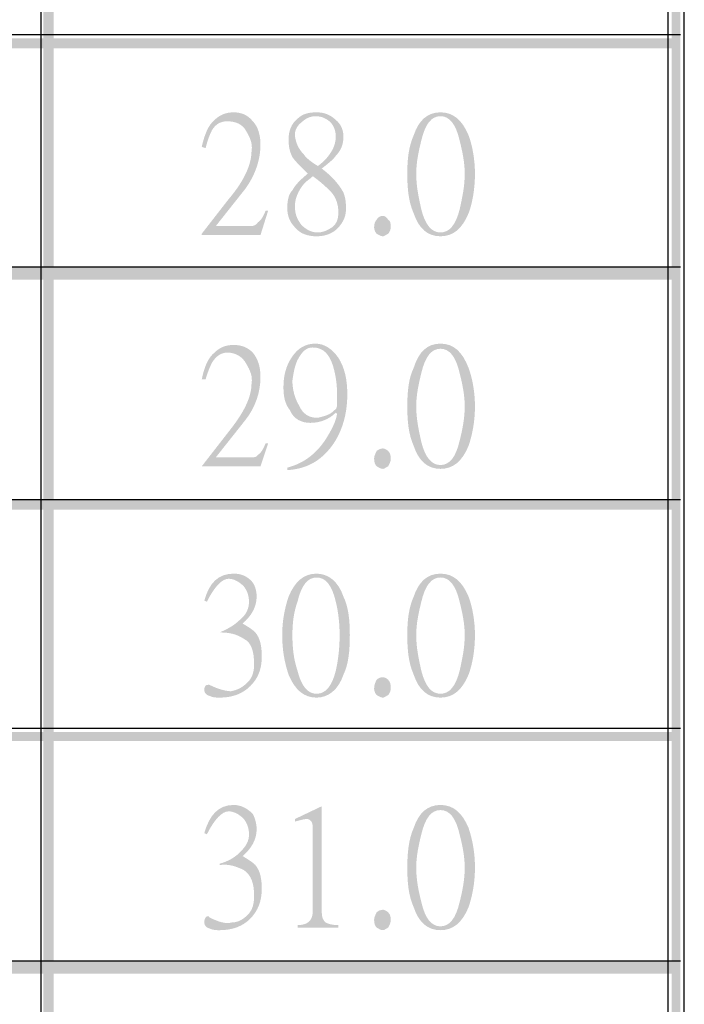
# Model space of a CAD drawing. Units: millimetres. Extents: x 0.5 to 22.7, y -16.7 to -0.9.
# Drawn here: x 2.3 to 2.9, y -8.3 to -7.4 of the extents above; entities that cross this region are included whole.
import ezdxf

# ---------------------------------------------------------------- set-up
doc = ezdxf.new("R2010")
doc.units = ezdxf.units.MM
doc.header["$MEASUREMENT"] = 0
doc.layers.get('0').update_dxf_attribs({"linetype": 'CONTINUOUS'})

msp = doc.modelspace()

# ---------------------------------------------------------------- hatches: boundary and pattern name
at = {"true_color": 0x000007}
for points in [[(2.29563, -1.52952), (2.29563, -12.0948), (2.30497, -12.0948), (2.30497, -1.52952)], [(2.87012, -1.52952), (2.87012, -12.0948), (2.8783, -12.0948), (2.8783, -1.52952)], [(1.15716, -7.43729), (1.15716, -7.44664), (2.8783, -7.44664), (2.8783, -7.43729)], [(1.15716, -7.64644), (1.15716, -7.65813), (2.8783, -7.65813), (2.8783, -7.64644)], [(1.15716, -7.85911), (1.15716, -7.86845), (2.8783, -7.86845), (2.8783, -7.85911)], [(1.15716, -8.07177), (1.15716, -8.07995), (2.8783, -8.07995), (2.8783, -8.07177)], [(1.15716, -8.28092), (1.15716, -8.29261), (2.8783, -8.29261), (2.8783, -8.28092)]]:
    msp.add_hatch(color=7, dxfattribs=at).paths.add_polyline_path(points)
h = msp.add_hatch(color=7, dxfattribs=at)
edge = h.paths.add_edge_path()
edge.add_line((2.50114, -7.59503), (2.49414, -7.61723))
edge.add_line((2.49414, -7.61723), (2.44042, -7.61723))
edge.add_line((2.44042, -7.61723), (2.44042, -7.61606))
edge.add_line((2.44042, -7.61606), (2.46494, -7.58452))
edge.add_spline(control_points=[(2.46494, -7.58452), (2.47896, -7.56816), (2.48596, -7.55297), (2.48596, -7.54011), (2.48596, -7.54011), (2.48713, -7.53427), (2.48479, -7.52843), (2.48129, -7.52259), (2.48129, -7.52259), (2.47779, -7.51558), (2.47078, -7.51324), (2.46378, -7.51324), (2.46378, -7.51324), (2.45794, -7.51324), (2.45327, -7.51558), (2.44976, -7.52142), (2.44976, -7.52142), (2.4486, -7.52376), (2.44626, -7.52843), (2.44393, -7.53778)], knot_values=[0, 0, 0, 0, 0.05, 0.05, 0.05, 0.05, 0.1, 0.1, 0.1, 0.1, 0.15, 0.15, 0.15, 0.15, 0.2, 0.2, 0.2, 0.2, 1, 1, 1, 1], degree=3, periodic=0)
edge.add_line((2.44393, -7.53778), (2.44042, -7.53661))
edge.add_spline(control_points=[(2.44042, -7.53661), (2.44276, -7.52609), (2.44626, -7.51675), (2.4521, -7.51207), (2.4521, -7.51207), (2.45677, -7.5074), (2.46261, -7.50506), (2.46962, -7.50506), (2.46962, -7.50506), (2.47662, -7.50506), (2.48246, -7.5074), (2.48713, -7.51324), (2.48713, -7.51324), (2.4918, -7.51791), (2.49414, -7.52609), (2.49414, -7.53427), (2.49414, -7.53427), (2.49414, -7.54829), (2.48947, -7.56232), (2.48012, -7.57517)], knot_values=[0, 0, 0, 0, 0.05, 0.05, 0.05, 0.05, 0.1, 0.1, 0.1, 0.1, 0.15, 0.15, 0.15, 0.15, 0.2, 0.2, 0.2, 0.2, 1, 1, 1, 1], degree=3, periodic=0)
edge.add_line((2.48012, -7.57517), (2.45327, -7.60905))
edge.add_line((2.45327, -7.60905), (2.48479, -7.60905))
edge.add_spline(control_points=[(2.48479, -7.60905), (2.4883, -7.60905), (2.49063, -7.60789), (2.4918, -7.60555), (2.4918, -7.60555), (2.49414, -7.60438), (2.49647, -7.60087), (2.49881, -7.59503)], knot_values=[0, 0, 0, 0, 0.125, 0.125, 0.125, 0.125, 1, 1, 1, 1], degree=3, periodic=0)
edge.add_line((2.49881, -7.59503), (2.50114, -7.59503))
h = msp.add_hatch(color=7, dxfattribs=at)
edge = h.paths.add_edge_path()
edge.add_spline(control_points=[(2.57237, -7.5927), (2.57237, -7.59854), (2.5712, -7.60321), (2.56653, -7.60905), (2.56653, -7.60905), (2.56186, -7.6149), (2.55485, -7.6184), (2.54551, -7.6184), (2.54551, -7.6184), (2.53734, -7.6184), (2.53033, -7.61606), (2.52566, -7.61022), (2.52566, -7.61022), (2.52099, -7.60555), (2.51866, -7.59971), (2.51866, -7.5927), (2.51866, -7.5927), (2.51866, -7.58568), (2.51982, -7.57984), (2.52333, -7.57634), (2.52333, -7.57634), (2.52566, -7.57166), (2.53033, -7.56699), (2.53734, -7.56115), (2.53734, -7.56115), (2.53033, -7.55414), (2.52566, -7.54946), (2.52333, -7.54596), (2.52333, -7.54596), (2.52099, -7.54128), (2.51982, -7.53661), (2.51982, -7.5296), (2.51982, -7.5296), (2.51982, -7.52259), (2.52216, -7.51558), (2.528, -7.5109), (2.528, -7.5109), (2.53267, -7.50623), (2.53851, -7.50506), (2.54551, -7.50506), (2.54551, -7.50506), (2.55252, -7.50506), (2.55836, -7.5074), (2.56303, -7.51207), (2.56303, -7.51207), (2.5677, -7.51558), (2.57003, -7.52142), (2.57003, -7.52726), (2.57003, -7.52726), (2.57003, -7.53427), (2.5677, -7.54011), (2.56303, -7.54479), (2.56303, -7.54479), (2.56069, -7.54829), (2.55602, -7.5518), (2.55018, -7.55647), (2.55018, -7.55647), (2.55953, -7.56348), (2.56536, -7.57049), (2.56887, -7.57634), (2.56887, -7.57634), (2.5712, -7.57984), (2.57237, -7.58568), (2.57237, -7.5927)], knot_values=[0, 0, 0, 0, 0.015625, 0.015625, 0.015625, 0.015625, 0.03125, 0.03125, 0.03125, 0.03125, 0.046875, 0.046875, 0.046875, 0.046875, 0.0625, 0.0625, 0.0625, 0.0625, 0.078125, 0.078125, 0.078125, 0.078125, 0.09375, 0.09375, 0.09375, 0.09375, 0.109375, 0.109375, 0.109375, 0.109375, 0.125, 0.125, 0.125, 0.125, 0.140625, 0.140625, 0.140625, 0.140625, 0.15625, 0.15625, 0.15625, 0.15625, 0.171875, 0.171875, 0.171875, 0.171875, 0.1875, 0.1875, 0.1875, 0.1875, 0.203125, 0.203125, 0.203125, 0.203125, 0.21875, 0.21875, 0.21875, 0.21875, 0.234375, 0.234375, 0.234375, 0.234375, 1, 1, 1, 1], degree=3, periodic=0)
edge = h.paths.add_edge_path()
edge.add_spline(control_points=[(2.56303, -7.52726), (2.56303, -7.52142), (2.56069, -7.51675), (2.55836, -7.51441), (2.55836, -7.51441), (2.55485, -7.5109), (2.55018, -7.50857), (2.54435, -7.50857), (2.54435, -7.50857), (2.53968, -7.50857), (2.535, -7.5109), (2.5315, -7.51441), (2.5315, -7.51441), (2.528, -7.51675), (2.52566, -7.52142), (2.52566, -7.52492), (2.52566, -7.52492), (2.52566, -7.53194), (2.52917, -7.53895), (2.53384, -7.54362), (2.53384, -7.54362), (2.53617, -7.54713), (2.54084, -7.55063), (2.54668, -7.55414), (2.54668, -7.55414), (2.55135, -7.55063), (2.55485, -7.54713), (2.55719, -7.54362), (2.55719, -7.54362), (2.56069, -7.53895), (2.56303, -7.5331), (2.56303, -7.52726)], knot_values=[0, 0, 0, 0, 0.03125, 0.03125, 0.03125, 0.03125, 0.0625, 0.0625, 0.0625, 0.0625, 0.09375, 0.09375, 0.09375, 0.09375, 0.125, 0.125, 0.125, 0.125, 0.15625, 0.15625, 0.15625, 0.15625, 0.1875, 0.1875, 0.1875, 0.1875, 0.21875, 0.21875, 0.21875, 0.21875, 1, 1, 1, 1], degree=3, periodic=0)
edge = h.paths.add_edge_path()
edge.add_spline(control_points=[(2.56536, -7.5962), (2.56536, -7.58919), (2.56303, -7.58218), (2.55836, -7.57751), (2.55836, -7.57751), (2.55485, -7.574), (2.55018, -7.56933), (2.54201, -7.56348), (2.54201, -7.56348), (2.53968, -7.56582), (2.53734, -7.56699), (2.535, -7.56933), (2.535, -7.56933), (2.53267, -7.57166), (2.53033, -7.57517), (2.52917, -7.57751), (2.52917, -7.57751), (2.52683, -7.58218), (2.52566, -7.58568), (2.52566, -7.59153), (2.52566, -7.59153), (2.52566, -7.59854), (2.528, -7.60321), (2.5315, -7.60789), (2.5315, -7.60789), (2.53617, -7.61256), (2.54084, -7.6149), (2.54668, -7.6149), (2.54668, -7.6149), (2.55135, -7.6149), (2.55602, -7.61256), (2.55953, -7.61022), (2.55953, -7.61022), (2.5642, -7.60672), (2.56536, -7.60204), (2.56536, -7.5962)], knot_values=[0, 0, 0, 0, 0.027778, 0.027778, 0.027778, 0.027778, 0.055556, 0.055556, 0.055556, 0.055556, 0.083333, 0.083333, 0.083333, 0.083333, 0.111111, 0.111111, 0.111111, 0.111111, 0.138889, 0.138889, 0.138889, 0.138889, 0.166667, 0.166667, 0.166667, 0.166667, 0.194444, 0.194444, 0.194444, 0.194444, 0.222222, 0.222222, 0.222222, 0.222222, 1, 1, 1, 1], degree=3, periodic=0)
h = msp.add_hatch(color=7, dxfattribs=at)
edge = h.paths.add_edge_path()
edge.add_spline(control_points=[(2.61324, -7.61022), (2.61324, -7.61256), (2.61207, -7.6149), (2.6109, -7.61606), (2.6109, -7.61606), (2.60857, -7.61723), (2.6074, -7.6184), (2.60623, -7.6184), (2.60623, -7.6184), (2.6039, -7.6184), (2.60273, -7.61723), (2.60039, -7.61606), (2.60039, -7.61606), (2.59923, -7.6149), (2.59806, -7.61256), (2.59806, -7.61022), (2.59806, -7.61022), (2.59806, -7.60672), (2.59923, -7.60438), (2.60039, -7.60321), (2.60039, -7.60321), (2.60156, -7.60087), (2.6039, -7.59971), (2.60623, -7.59971), (2.60623, -7.59971), (2.6074, -7.59971), (2.60974, -7.60087), (2.6109, -7.60321), (2.6109, -7.60321), (2.61324, -7.60438), (2.61324, -7.60672), (2.61324, -7.61022)], knot_values=[0, 0, 0, 0, 0.03125, 0.03125, 0.03125, 0.03125, 0.0625, 0.0625, 0.0625, 0.0625, 0.09375, 0.09375, 0.09375, 0.09375, 0.125, 0.125, 0.125, 0.125, 0.15625, 0.15625, 0.15625, 0.15625, 0.1875, 0.1875, 0.1875, 0.1875, 0.21875, 0.21875, 0.21875, 0.21875, 1, 1, 1, 1], degree=3, periodic=0)
edge = h.paths.add_edge_path()
edge.add_spline(control_points=[(2.6903, -7.56115), (2.6903, -7.57517), (2.68797, -7.58802), (2.68447, -7.59737), (2.68447, -7.59737), (2.67863, -7.61139), (2.67045, -7.6184), (2.65878, -7.6184), (2.65878, -7.6184), (2.6471, -7.6184), (2.63893, -7.61139), (2.63426, -7.59737), (2.63426, -7.59737), (2.62959, -7.58685), (2.62842, -7.57517), (2.62842, -7.56115), (2.62842, -7.56115), (2.62842, -7.54829), (2.62959, -7.53661), (2.63426, -7.52609), (2.63426, -7.52609), (2.63893, -7.51207), (2.6471, -7.50506), (2.65878, -7.50506), (2.65878, -7.50506), (2.67045, -7.50506), (2.67863, -7.51207), (2.68447, -7.52609), (2.68447, -7.52609), (2.68797, -7.53544), (2.6903, -7.54829), (2.6903, -7.56115)], knot_values=[0, 0, 0, 0, 0.03125, 0.03125, 0.03125, 0.03125, 0.0625, 0.0625, 0.0625, 0.0625, 0.09375, 0.09375, 0.09375, 0.09375, 0.125, 0.125, 0.125, 0.125, 0.15625, 0.15625, 0.15625, 0.15625, 0.1875, 0.1875, 0.1875, 0.1875, 0.21875, 0.21875, 0.21875, 0.21875, 1, 1, 1, 1], degree=3, periodic=0)
edge = h.paths.add_edge_path()
edge.add_spline(control_points=[(2.68096, -7.56115), (2.68096, -7.55063), (2.67863, -7.54011), (2.67629, -7.53077), (2.67629, -7.53077), (2.67279, -7.51558), (2.66695, -7.50857), (2.65878, -7.50857), (2.65878, -7.50857), (2.6506, -7.50857), (2.64477, -7.51558), (2.64126, -7.53077), (2.64126, -7.53077), (2.63893, -7.54011), (2.63659, -7.55063), (2.63659, -7.56115), (2.63659, -7.56115), (2.63659, -7.57283), (2.63893, -7.58335), (2.64126, -7.59386), (2.64126, -7.59386), (2.64477, -7.60789), (2.6506, -7.6149), (2.65878, -7.6149), (2.65878, -7.6149), (2.66695, -7.6149), (2.67279, -7.60789), (2.67629, -7.59386), (2.67629, -7.59386), (2.67863, -7.58335), (2.68096, -7.57283), (2.68096, -7.56115)], knot_values=[0, 0, 0, 0, 0.03125, 0.03125, 0.03125, 0.03125, 0.0625, 0.0625, 0.0625, 0.0625, 0.09375, 0.09375, 0.09375, 0.09375, 0.125, 0.125, 0.125, 0.125, 0.15625, 0.15625, 0.15625, 0.15625, 0.1875, 0.1875, 0.1875, 0.1875, 0.21875, 0.21875, 0.21875, 0.21875, 1, 1, 1, 1], degree=3, periodic=0)
h = msp.add_hatch(color=7, dxfattribs=at)
edge = h.paths.add_edge_path()
edge.add_line((2.50114, -7.80769), (2.49414, -7.82873))
edge.add_line((2.49414, -7.82873), (2.44042, -7.82873))
edge.add_line((2.44042, -7.82873), (2.46494, -7.79718))
edge.add_spline(control_points=[(2.46494, -7.79718), (2.47896, -7.77965), (2.48596, -7.76563), (2.48596, -7.75278), (2.48596, -7.75278), (2.48713, -7.74693), (2.48479, -7.74109), (2.48129, -7.73525), (2.48129, -7.73525), (2.47779, -7.72824), (2.47078, -7.72473), (2.46378, -7.72473), (2.46378, -7.72473), (2.45794, -7.72473), (2.45327, -7.72824), (2.44976, -7.73408), (2.44976, -7.73408), (2.4486, -7.73642), (2.44626, -7.74109), (2.44393, -7.74927)], knot_values=[0, 0, 0, 0, 0.05, 0.05, 0.05, 0.05, 0.1, 0.1, 0.1, 0.1, 0.15, 0.15, 0.15, 0.15, 0.2, 0.2, 0.2, 0.2, 1, 1, 1, 1], degree=3, periodic=0)
edge.add_line((2.44393, -7.74927), (2.44042, -7.74927))
edge.add_spline(control_points=[(2.44042, -7.74927), (2.44276, -7.73759), (2.44626, -7.72941), (2.4521, -7.72473), (2.4521, -7.72473), (2.45677, -7.72006), (2.46261, -7.71772), (2.46962, -7.71772), (2.46962, -7.71772), (2.47662, -7.71772), (2.48246, -7.72006), (2.48713, -7.72473), (2.48713, -7.72473), (2.4918, -7.73057), (2.49414, -7.73759), (2.49414, -7.74693), (2.49414, -7.74693), (2.49414, -7.76095), (2.48947, -7.77498), (2.48012, -7.78666)], knot_values=[0, 0, 0, 0, 0.05, 0.05, 0.05, 0.05, 0.1, 0.1, 0.1, 0.1, 0.15, 0.15, 0.15, 0.15, 0.2, 0.2, 0.2, 0.2, 1, 1, 1, 1], degree=3, periodic=0)
edge.add_line((2.48012, -7.78666), (2.45327, -7.82055))
edge.add_line((2.45327, -7.82055), (2.48479, -7.82055))
edge.add_spline(control_points=[(2.48479, -7.82055), (2.4883, -7.82055), (2.49063, -7.82055), (2.4918, -7.81821), (2.4918, -7.81821), (2.49414, -7.81704), (2.49647, -7.81354), (2.49881, -7.80769)], knot_values=[0, 0, 0, 0, 0.125, 0.125, 0.125, 0.125, 1, 1, 1, 1], degree=3, periodic=0)
edge.add_line((2.49881, -7.80769), (2.50114, -7.80769))
h = msp.add_hatch(color=7, dxfattribs=at)
edge = h.paths.add_edge_path()
edge.add_spline(control_points=[(2.57354, -7.76329), (2.57354, -7.78082), (2.56887, -7.79718), (2.55953, -7.81003), (2.55953, -7.81003), (2.54902, -7.82405), (2.53617, -7.83106), (2.51866, -7.83223)], knot_values=[0, 0, 0, 0, 0.125, 0.125, 0.125, 0.125, 1, 1, 1, 1], degree=3, periodic=0)
edge.add_line((2.51866, -7.83223), (2.51866, -7.82989))
edge.add_spline(control_points=[(2.51866, -7.82989), (2.53267, -7.82639), (2.54435, -7.81821), (2.55369, -7.80419), (2.55369, -7.80419), (2.55953, -7.79484), (2.56303, -7.78783), (2.5642, -7.78082)], knot_values=[0, 0, 0, 0, 0.125, 0.125, 0.125, 0.125, 1, 1, 1, 1], degree=3, periodic=0)
edge.add_line((2.5642, -7.78082), (2.56303, -7.77965))
edge.add_spline(control_points=[(2.56303, -7.77965), (2.55719, -7.78549), (2.54902, -7.789), (2.53968, -7.789), (2.53968, -7.789), (2.5315, -7.789), (2.5245, -7.78549), (2.52099, -7.77731), (2.52099, -7.77731), (2.51632, -7.77147), (2.51515, -7.76446), (2.51515, -7.75628), (2.51515, -7.75628), (2.51515, -7.74576), (2.51749, -7.73642), (2.52333, -7.72824), (2.52333, -7.72824), (2.528, -7.72123), (2.535, -7.71655), (2.54435, -7.71655), (2.54435, -7.71655), (2.55252, -7.71655), (2.55953, -7.72123), (2.56536, -7.72941), (2.56536, -7.72941), (2.5712, -7.73875), (2.57354, -7.74927), (2.57354, -7.76329)], knot_values=[0, 0, 0, 0, 0.035714, 0.035714, 0.035714, 0.035714, 0.071429, 0.071429, 0.071429, 0.071429, 0.107143, 0.107143, 0.107143, 0.107143, 0.142857, 0.142857, 0.142857, 0.142857, 0.178571, 0.178571, 0.178571, 0.178571, 0.214286, 0.214286, 0.214286, 0.214286, 1, 1, 1, 1], degree=3, periodic=0)
edge = h.paths.add_edge_path()
edge.add_line((2.5642, -7.7703), (2.5642, -7.76329))
edge.add_spline(control_points=[(2.5642, -7.76329), (2.5642, -7.75394), (2.56303, -7.74576), (2.56069, -7.73759), (2.56069, -7.73759), (2.55719, -7.7259), (2.55135, -7.72006), (2.54201, -7.72006), (2.54201, -7.72006), (2.53617, -7.72006), (2.53267, -7.72356), (2.52917, -7.72941), (2.52917, -7.72941), (2.52566, -7.73525), (2.5245, -7.74226), (2.52333, -7.75044), (2.52333, -7.75044), (2.52333, -7.75862), (2.52566, -7.7668), (2.52917, -7.77264), (2.52917, -7.77264), (2.53267, -7.78082), (2.53851, -7.78432), (2.54551, -7.78432), (2.54551, -7.78432), (2.54785, -7.78432), (2.55135, -7.78316), (2.55485, -7.78199), (2.55485, -7.78199), (2.55836, -7.78082), (2.56069, -7.77848), (2.56186, -7.77731), (2.56186, -7.77731), (2.5642, -7.77614), (2.5642, -7.77381), (2.5642, -7.7703)], knot_values=[0, 0, 0, 0, 0.027778, 0.027778, 0.027778, 0.027778, 0.055556, 0.055556, 0.055556, 0.055556, 0.083333, 0.083333, 0.083333, 0.083333, 0.111111, 0.111111, 0.111111, 0.111111, 0.138889, 0.138889, 0.138889, 0.138889, 0.166667, 0.166667, 0.166667, 0.166667, 0.194444, 0.194444, 0.194444, 0.194444, 0.222222, 0.222222, 0.222222, 0.222222, 1, 1, 1, 1], degree=3, periodic=0)
h = msp.add_hatch(color=7, dxfattribs=at)
edge = h.paths.add_edge_path()
edge.add_spline(control_points=[(2.61324, -7.82171), (2.61324, -7.82522), (2.61207, -7.82639), (2.6109, -7.82873), (2.6109, -7.82873), (2.60857, -7.82989), (2.6074, -7.83106), (2.60623, -7.83106), (2.60623, -7.83106), (2.6039, -7.83106), (2.60273, -7.82989), (2.60039, -7.82873), (2.60039, -7.82873), (2.59923, -7.82756), (2.59806, -7.82522), (2.59806, -7.82171), (2.59806, -7.82171), (2.59806, -7.81938), (2.59923, -7.81704), (2.60039, -7.8147), (2.60039, -7.8147), (2.60156, -7.81354), (2.6039, -7.81237), (2.60623, -7.81237), (2.60623, -7.81237), (2.6074, -7.81237), (2.60974, -7.81354), (2.6109, -7.8147), (2.6109, -7.8147), (2.61324, -7.81704), (2.61324, -7.81938), (2.61324, -7.82171)], knot_values=[0, 0, 0, 0, 0.03125, 0.03125, 0.03125, 0.03125, 0.0625, 0.0625, 0.0625, 0.0625, 0.09375, 0.09375, 0.09375, 0.09375, 0.125, 0.125, 0.125, 0.125, 0.15625, 0.15625, 0.15625, 0.15625, 0.1875, 0.1875, 0.1875, 0.1875, 0.21875, 0.21875, 0.21875, 0.21875, 1, 1, 1, 1], degree=3, periodic=0)
edge = h.paths.add_edge_path()
edge.add_spline(control_points=[(2.6903, -7.77381), (2.6903, -7.78783), (2.68797, -7.79951), (2.68447, -7.81003), (2.68447, -7.81003), (2.67863, -7.82405), (2.67045, -7.83106), (2.65878, -7.83106), (2.65878, -7.83106), (2.6471, -7.83106), (2.63893, -7.82405), (2.63426, -7.81003), (2.63426, -7.81003), (2.62959, -7.79951), (2.62842, -7.78783), (2.62842, -7.77381), (2.62842, -7.77381), (2.62842, -7.76095), (2.62959, -7.7481), (2.63426, -7.73875), (2.63426, -7.73875), (2.63893, -7.72356), (2.6471, -7.71655), (2.65878, -7.71655), (2.65878, -7.71655), (2.67045, -7.71655), (2.67863, -7.72356), (2.68447, -7.73875), (2.68447, -7.73875), (2.68797, -7.7481), (2.6903, -7.76095), (2.6903, -7.77381)], knot_values=[0, 0, 0, 0, 0.03125, 0.03125, 0.03125, 0.03125, 0.0625, 0.0625, 0.0625, 0.0625, 0.09375, 0.09375, 0.09375, 0.09375, 0.125, 0.125, 0.125, 0.125, 0.15625, 0.15625, 0.15625, 0.15625, 0.1875, 0.1875, 0.1875, 0.1875, 0.21875, 0.21875, 0.21875, 0.21875, 1, 1, 1, 1], degree=3, periodic=0)
edge = h.paths.add_edge_path()
edge.add_spline(control_points=[(2.68096, -7.77381), (2.68096, -7.76329), (2.67863, -7.75278), (2.67629, -7.74343), (2.67629, -7.74343), (2.67279, -7.72824), (2.66695, -7.72123), (2.65878, -7.72123), (2.65878, -7.72123), (2.6506, -7.72123), (2.64477, -7.72824), (2.64126, -7.74343), (2.64126, -7.74343), (2.63893, -7.75278), (2.63659, -7.76329), (2.63659, -7.77381), (2.63659, -7.77381), (2.63659, -7.78549), (2.63893, -7.79601), (2.64126, -7.80652), (2.64126, -7.80652), (2.64477, -7.82055), (2.6506, -7.82756), (2.65878, -7.82756), (2.65878, -7.82756), (2.66695, -7.82756), (2.67279, -7.82055), (2.67629, -7.80536), (2.67629, -7.80536), (2.67863, -7.79601), (2.68096, -7.78549), (2.68096, -7.77381)], knot_values=[0, 0, 0, 0, 0.03125, 0.03125, 0.03125, 0.03125, 0.0625, 0.0625, 0.0625, 0.0625, 0.09375, 0.09375, 0.09375, 0.09375, 0.125, 0.125, 0.125, 0.125, 0.15625, 0.15625, 0.15625, 0.15625, 0.1875, 0.1875, 0.1875, 0.1875, 0.21875, 0.21875, 0.21875, 0.21875, 1, 1, 1, 1], degree=3, periodic=0)
h = msp.add_hatch(color=7, dxfattribs=at)
edge = h.paths.add_edge_path()
edge.add_spline(control_points=[(2.4953, -8.00283), (2.4953, -8.01451), (2.4918, -8.02269), (2.48479, -8.0297), (2.48479, -8.0297), (2.47779, -8.03671), (2.46845, -8.04022), (2.45677, -8.04022), (2.45677, -8.04022), (2.45444, -8.04022), (2.45093, -8.04022), (2.4486, -8.03905), (2.4486, -8.03905), (2.44393, -8.03788), (2.44276, -8.03554), (2.44276, -8.03321), (2.44276, -8.03321), (2.44276, -8.0297), (2.44393, -8.02853), (2.44626, -8.02853), (2.44626, -8.02853), (2.44626, -8.02853), (2.44626, -8.02853), (2.44743, -8.02853), (2.44743, -8.02853), (2.4521, -8.03087), (2.4556, -8.03204), (2.4556, -8.03204), (2.4556, -8.03204), (2.45911, -8.03321), (2.46378, -8.03438), (2.46728, -8.03438), (2.46728, -8.03438), (2.47312, -8.03321), (2.47779, -8.03087), (2.48246, -8.0262), (2.48246, -8.0262), (2.48713, -8.02152), (2.4883, -8.01568), (2.4883, -8.00984), (2.4883, -8.00984), (2.4883, -7.99815), (2.48596, -7.98997), (2.47896, -7.98647), (2.47896, -7.98647), (2.47195, -7.98179), (2.46494, -7.98063), (2.45677, -7.98063)], knot_values=[0, 0, 0, 0, 0.020833, 0.020833, 0.020833, 0.020833, 0.041667, 0.041667, 0.041667, 0.041667, 0.0625, 0.0625, 0.0625, 0.0625, 0.083333, 0.083333, 0.083333, 0.083333, 0.104167, 0.104167, 0.104167, 0.104167, 0.125, 0.125, 0.125, 0.125, 0.145833, 0.145833, 0.145833, 0.145833, 0.166667, 0.166667, 0.166667, 0.166667, 0.1875, 0.1875, 0.1875, 0.1875, 0.208333, 0.208333, 0.208333, 0.208333, 0.229167, 0.229167, 0.229167, 0.229167, 1, 1, 1, 1], degree=3, periodic=0)
edge.add_spline(control_points=[(2.45677, -7.98063), (2.46494, -7.97712), (2.47078, -7.97362), (2.47545, -7.96894), (2.47545, -7.96894), (2.48129, -7.96427), (2.48363, -7.95843), (2.48363, -7.95258), (2.48363, -7.95258), (2.48363, -7.94791), (2.48246, -7.94324), (2.47896, -7.93856), (2.47896, -7.93856), (2.47429, -7.93389), (2.46962, -7.93155), (2.46494, -7.93155), (2.46494, -7.93155), (2.45911, -7.93155), (2.4521, -7.93856), (2.44509, -7.95258)], knot_values=[0, 0, 0, 0, 0.05, 0.05, 0.05, 0.05, 0.1, 0.1, 0.1, 0.1, 0.15, 0.15, 0.15, 0.15, 0.2, 0.2, 0.2, 0.2, 1, 1, 1, 1], degree=3, periodic=0)
edge.add_line((2.44509, -7.95258), (2.44276, -7.95141))
edge.add_spline(control_points=[(2.44276, -7.95141), (2.44743, -7.93506), (2.4556, -7.92688), (2.46962, -7.92688), (2.46962, -7.92688), (2.47662, -7.92688), (2.48246, -7.92921), (2.48713, -7.93506), (2.48713, -7.93506), (2.48947, -7.93856), (2.49063, -7.94324), (2.49063, -7.94791), (2.49063, -7.94791), (2.49063, -7.95726), (2.48596, -7.96544), (2.47779, -7.97245), (2.47779, -7.97245), (2.48363, -7.97595), (2.48713, -7.97829), (2.48947, -7.98063), (2.48947, -7.98063), (2.49414, -7.98647), (2.4953, -7.99348), (2.4953, -8.00283)], knot_values=[0, 0, 0, 0, 0.041667, 0.041667, 0.041667, 0.041667, 0.083333, 0.083333, 0.083333, 0.083333, 0.125, 0.125, 0.125, 0.125, 0.166667, 0.166667, 0.166667, 0.166667, 0.208333, 0.208333, 0.208333, 0.208333, 1, 1, 1, 1], degree=3, periodic=0)
h = msp.add_hatch(color=7, dxfattribs=at)
edge = h.paths.add_edge_path()
edge.add_spline(control_points=[(2.57587, -7.98296), (2.57587, -7.99698), (2.57471, -8.00984), (2.57003, -8.01919), (2.57003, -8.01919), (2.56536, -8.03321), (2.55602, -8.04022), (2.54551, -8.04022), (2.54551, -8.04022), (2.53384, -8.04022), (2.52566, -8.03321), (2.51982, -8.01919), (2.51982, -8.01919), (2.51632, -8.00867), (2.51399, -7.99698), (2.51399, -7.98296), (2.51399, -7.98296), (2.51399, -7.97011), (2.51632, -7.95843), (2.51982, -7.94791), (2.51982, -7.94791), (2.52566, -7.93389), (2.53384, -7.92688), (2.54551, -7.92688), (2.54551, -7.92688), (2.55602, -7.92688), (2.56536, -7.93389), (2.57003, -7.94791), (2.57003, -7.94791), (2.57471, -7.95726), (2.57587, -7.97011), (2.57587, -7.98296)], knot_values=[0, 0, 0, 0, 0.03125, 0.03125, 0.03125, 0.03125, 0.0625, 0.0625, 0.0625, 0.0625, 0.09375, 0.09375, 0.09375, 0.09375, 0.125, 0.125, 0.125, 0.125, 0.15625, 0.15625, 0.15625, 0.15625, 0.1875, 0.1875, 0.1875, 0.1875, 0.21875, 0.21875, 0.21875, 0.21875, 1, 1, 1, 1], degree=3, periodic=0)
edge = h.paths.add_edge_path()
edge.add_spline(control_points=[(2.56653, -7.98296), (2.56653, -7.97245), (2.56536, -7.96193), (2.56303, -7.95258), (2.56303, -7.95258), (2.55953, -7.93739), (2.55369, -7.93038), (2.54551, -7.93038), (2.54551, -7.93038), (2.53734, -7.93038), (2.5315, -7.93739), (2.528, -7.95258), (2.528, -7.95258), (2.5245, -7.96193), (2.52333, -7.97245), (2.52333, -7.98296), (2.52333, -7.98296), (2.52333, -7.99465), (2.5245, -8.00516), (2.528, -8.01568), (2.528, -8.01568), (2.5315, -8.0297), (2.53734, -8.03671), (2.54551, -8.03671), (2.54551, -8.03671), (2.55369, -8.03671), (2.55953, -8.0297), (2.56303, -8.01568), (2.56303, -8.01568), (2.56536, -8.00516), (2.56653, -7.99465), (2.56653, -7.98296)], knot_values=[0, 0, 0, 0, 0.03125, 0.03125, 0.03125, 0.03125, 0.0625, 0.0625, 0.0625, 0.0625, 0.09375, 0.09375, 0.09375, 0.09375, 0.125, 0.125, 0.125, 0.125, 0.15625, 0.15625, 0.15625, 0.15625, 0.1875, 0.1875, 0.1875, 0.1875, 0.21875, 0.21875, 0.21875, 0.21875, 1, 1, 1, 1], degree=3, periodic=0)
h = msp.add_hatch(color=7, dxfattribs=at)
edge = h.paths.add_edge_path()
edge.add_spline(control_points=[(2.61324, -8.03204), (2.61324, -8.03438), (2.61207, -8.03671), (2.6109, -8.03788), (2.6109, -8.03788), (2.60857, -8.03905), (2.6074, -8.04022), (2.60623, -8.04022), (2.60623, -8.04022), (2.6039, -8.04022), (2.60273, -8.03905), (2.60039, -8.03788), (2.60039, -8.03788), (2.59923, -8.03671), (2.59806, -8.03438), (2.59806, -8.03204), (2.59806, -8.03204), (2.59806, -8.02853), (2.59923, -8.0262), (2.60039, -8.02386), (2.60039, -8.02386), (2.60156, -8.02269), (2.6039, -8.02152), (2.60623, -8.02152), (2.60623, -8.02152), (2.6074, -8.02152), (2.60974, -8.02269), (2.6109, -8.02386), (2.6109, -8.02386), (2.61324, -8.0262), (2.61324, -8.02853), (2.61324, -8.03204)], knot_values=[0, 0, 0, 0, 0.03125, 0.03125, 0.03125, 0.03125, 0.0625, 0.0625, 0.0625, 0.0625, 0.09375, 0.09375, 0.09375, 0.09375, 0.125, 0.125, 0.125, 0.125, 0.15625, 0.15625, 0.15625, 0.15625, 0.1875, 0.1875, 0.1875, 0.1875, 0.21875, 0.21875, 0.21875, 0.21875, 1, 1, 1, 1], degree=3, periodic=0)
edge = h.paths.add_edge_path()
edge.add_spline(control_points=[(2.6903, -7.98296), (2.6903, -7.99698), (2.68797, -8.00984), (2.68447, -8.01919), (2.68447, -8.01919), (2.67863, -8.03321), (2.67045, -8.04022), (2.65878, -8.04022), (2.65878, -8.04022), (2.6471, -8.04022), (2.63893, -8.03321), (2.63426, -8.01919), (2.63426, -8.01919), (2.62959, -8.00867), (2.62842, -7.99698), (2.62842, -7.98296), (2.62842, -7.98296), (2.62842, -7.97011), (2.62959, -7.95843), (2.63426, -7.94791), (2.63426, -7.94791), (2.63893, -7.93389), (2.6471, -7.92688), (2.65878, -7.92688), (2.65878, -7.92688), (2.67045, -7.92688), (2.67863, -7.93389), (2.68447, -7.94791), (2.68447, -7.94791), (2.68797, -7.95726), (2.6903, -7.97011), (2.6903, -7.98296)], knot_values=[0, 0, 0, 0, 0.03125, 0.03125, 0.03125, 0.03125, 0.0625, 0.0625, 0.0625, 0.0625, 0.09375, 0.09375, 0.09375, 0.09375, 0.125, 0.125, 0.125, 0.125, 0.15625, 0.15625, 0.15625, 0.15625, 0.1875, 0.1875, 0.1875, 0.1875, 0.21875, 0.21875, 0.21875, 0.21875, 1, 1, 1, 1], degree=3, periodic=0)
edge = h.paths.add_edge_path()
edge.add_spline(control_points=[(2.68096, -7.98296), (2.68096, -7.97245), (2.67863, -7.96193), (2.67629, -7.95258), (2.67629, -7.95258), (2.67279, -7.93739), (2.66695, -7.93038), (2.65878, -7.93038), (2.65878, -7.93038), (2.6506, -7.93038), (2.64477, -7.93739), (2.64126, -7.95258), (2.64126, -7.95258), (2.63893, -7.96193), (2.63659, -7.97245), (2.63659, -7.98296), (2.63659, -7.98296), (2.63659, -7.99465), (2.63893, -8.00516), (2.64126, -8.01568), (2.64126, -8.01568), (2.64477, -8.0297), (2.6506, -8.03671), (2.65878, -8.03671), (2.65878, -8.03671), (2.66695, -8.03671), (2.67279, -8.0297), (2.67629, -8.01568), (2.67629, -8.01568), (2.67863, -8.00516), (2.68096, -7.99465), (2.68096, -7.98296)], knot_values=[0, 0, 0, 0, 0.03125, 0.03125, 0.03125, 0.03125, 0.0625, 0.0625, 0.0625, 0.0625, 0.09375, 0.09375, 0.09375, 0.09375, 0.125, 0.125, 0.125, 0.125, 0.15625, 0.15625, 0.15625, 0.15625, 0.1875, 0.1875, 0.1875, 0.1875, 0.21875, 0.21875, 0.21875, 0.21875, 1, 1, 1, 1], degree=3, periodic=0)
h = msp.add_hatch(color=7, dxfattribs=at)
edge = h.paths.add_edge_path()
edge.add_spline(control_points=[(2.4953, -8.21549), (2.4953, -8.226), (2.4918, -8.23535), (2.48479, -8.24236), (2.48479, -8.24236), (2.47779, -8.24937), (2.46845, -8.25288), (2.45677, -8.25288), (2.45677, -8.25288), (2.45444, -8.25288), (2.45093, -8.25288), (2.4486, -8.25171), (2.4486, -8.25171), (2.44393, -8.25054), (2.44276, -8.24821), (2.44276, -8.24587), (2.44276, -8.24587), (2.44276, -8.24236), (2.44393, -8.24003), (2.44626, -8.24003), (2.44626, -8.24003), (2.44626, -8.24003), (2.44626, -8.24003), (2.44743, -8.24119), (2.44743, -8.24119), (2.4521, -8.24353), (2.4556, -8.2447), (2.4556, -8.2447), (2.4556, -8.2447), (2.45911, -8.24587), (2.46378, -8.24704), (2.46728, -8.24587), (2.46728, -8.24587), (2.47312, -8.24587), (2.47779, -8.24353), (2.48246, -8.23886), (2.48246, -8.23886), (2.48713, -8.23418), (2.4883, -8.22834), (2.4883, -8.22133), (2.4883, -8.22133), (2.4883, -8.21081), (2.48596, -8.20263), (2.47896, -8.19796), (2.47896, -8.19796), (2.47195, -8.19446), (2.46494, -8.19212), (2.45677, -8.19329)], knot_values=[0, 0, 0, 0, 0.020833, 0.020833, 0.020833, 0.020833, 0.041667, 0.041667, 0.041667, 0.041667, 0.0625, 0.0625, 0.0625, 0.0625, 0.083333, 0.083333, 0.083333, 0.083333, 0.104167, 0.104167, 0.104167, 0.104167, 0.125, 0.125, 0.125, 0.125, 0.145833, 0.145833, 0.145833, 0.145833, 0.166667, 0.166667, 0.166667, 0.166667, 0.1875, 0.1875, 0.1875, 0.1875, 0.208333, 0.208333, 0.208333, 0.208333, 0.229167, 0.229167, 0.229167, 0.229167, 1, 1, 1, 1], degree=3, periodic=0)
edge.add_line((2.45677, -8.19329), (2.45677, -8.19212))
edge.add_spline(control_points=[(2.45677, -8.19212), (2.46494, -8.18978), (2.47078, -8.18628), (2.47545, -8.1816), (2.47545, -8.1816), (2.48129, -8.17576), (2.48363, -8.17109), (2.48363, -8.16524), (2.48363, -8.16524), (2.48363, -8.16057), (2.48246, -8.1559), (2.47896, -8.15122), (2.47896, -8.15122), (2.47429, -8.14655), (2.46962, -8.14421), (2.46494, -8.14421), (2.46494, -8.14421), (2.45911, -8.14421), (2.4521, -8.15122), (2.44509, -8.16524)], knot_values=[0, 0, 0, 0, 0.05, 0.05, 0.05, 0.05, 0.1, 0.1, 0.1, 0.1, 0.15, 0.15, 0.15, 0.15, 0.2, 0.2, 0.2, 0.2, 1, 1, 1, 1], degree=3, periodic=0)
edge.add_line((2.44509, -8.16524), (2.44276, -8.16408))
edge.add_spline(control_points=[(2.44276, -8.16408), (2.44743, -8.14772), (2.4556, -8.13837), (2.46962, -8.13837), (2.46962, -8.13837), (2.47662, -8.13837), (2.48246, -8.14187), (2.48713, -8.14655), (2.48713, -8.14655), (2.48947, -8.15122), (2.49063, -8.1559), (2.49063, -8.16057), (2.49063, -8.16057), (2.49063, -8.16992), (2.48596, -8.1781), (2.47779, -8.18511), (2.47779, -8.18511), (2.48363, -8.18861), (2.48713, -8.19095), (2.48947, -8.19329), (2.48947, -8.19329), (2.49414, -8.19913), (2.4953, -8.20614), (2.4953, -8.21549)], knot_values=[0, 0, 0, 0, 0.041667, 0.041667, 0.041667, 0.041667, 0.083333, 0.083333, 0.083333, 0.083333, 0.125, 0.125, 0.125, 0.125, 0.166667, 0.166667, 0.166667, 0.166667, 0.208333, 0.208333, 0.208333, 0.208333, 1, 1, 1, 1], degree=3, periodic=0)
h = msp.add_hatch(color=7, dxfattribs=at)
edge = h.paths.add_edge_path()
edge.add_spline(control_points=[(2.61324, -8.24353), (2.61324, -8.24704), (2.61207, -8.24821), (2.6109, -8.25054), (2.6109, -8.25054), (2.60857, -8.25171), (2.6074, -8.25288), (2.60623, -8.25288), (2.60623, -8.25288), (2.6039, -8.25288), (2.60273, -8.25171), (2.60039, -8.25054), (2.60039, -8.25054), (2.59923, -8.24937), (2.59806, -8.24704), (2.59806, -8.24353), (2.59806, -8.24353), (2.59806, -8.24119), (2.59923, -8.23886), (2.60039, -8.23652), (2.60039, -8.23652), (2.60156, -8.23535), (2.6039, -8.23418), (2.60623, -8.23418), (2.60623, -8.23418), (2.6074, -8.23418), (2.60974, -8.23535), (2.6109, -8.23652), (2.6109, -8.23652), (2.61324, -8.23886), (2.61324, -8.24119), (2.61324, -8.24353)], knot_values=[0, 0, 0, 0, 0.03125, 0.03125, 0.03125, 0.03125, 0.0625, 0.0625, 0.0625, 0.0625, 0.09375, 0.09375, 0.09375, 0.09375, 0.125, 0.125, 0.125, 0.125, 0.15625, 0.15625, 0.15625, 0.15625, 0.1875, 0.1875, 0.1875, 0.1875, 0.21875, 0.21875, 0.21875, 0.21875, 1, 1, 1, 1], degree=3, periodic=0)
edge = h.paths.add_edge_path()
edge.add_spline(control_points=[(2.6903, -8.19562), (2.6903, -8.20965), (2.68797, -8.22133), (2.68447, -8.23185), (2.68447, -8.23185), (2.67863, -8.24587), (2.67045, -8.25288), (2.65878, -8.25288), (2.65878, -8.25288), (2.6471, -8.25288), (2.63893, -8.24587), (2.63426, -8.23185), (2.63426, -8.23185), (2.62959, -8.22133), (2.62842, -8.20965), (2.62842, -8.19562), (2.62842, -8.19562), (2.62842, -8.18277), (2.62959, -8.16992), (2.63426, -8.1594), (2.63426, -8.1594), (2.63893, -8.14538), (2.6471, -8.13837), (2.65878, -8.13837), (2.65878, -8.13837), (2.67045, -8.13837), (2.67863, -8.14538), (2.68447, -8.1594), (2.68447, -8.1594), (2.68797, -8.16992), (2.6903, -8.1816), (2.6903, -8.19562)], knot_values=[0, 0, 0, 0, 0.03125, 0.03125, 0.03125, 0.03125, 0.0625, 0.0625, 0.0625, 0.0625, 0.09375, 0.09375, 0.09375, 0.09375, 0.125, 0.125, 0.125, 0.125, 0.15625, 0.15625, 0.15625, 0.15625, 0.1875, 0.1875, 0.1875, 0.1875, 0.21875, 0.21875, 0.21875, 0.21875, 1, 1, 1, 1], degree=3, periodic=0)
edge = h.paths.add_edge_path()
edge.add_spline(control_points=[(2.68096, -8.19562), (2.68096, -8.18511), (2.67863, -8.17459), (2.67629, -8.16524), (2.67629, -8.16524), (2.67279, -8.15005), (2.66695, -8.14304), (2.65878, -8.14304), (2.65878, -8.14304), (2.6506, -8.14304), (2.64477, -8.15005), (2.64126, -8.16524), (2.64126, -8.16524), (2.63893, -8.17459), (2.63659, -8.18511), (2.63659, -8.19562), (2.63659, -8.19562), (2.63659, -8.20731), (2.63893, -8.21782), (2.64126, -8.22717), (2.64126, -8.22717), (2.64477, -8.24236), (2.6506, -8.24937), (2.65878, -8.24937), (2.65878, -8.24937), (2.66695, -8.24937), (2.67279, -8.24236), (2.67629, -8.22717), (2.67629, -8.22717), (2.67863, -8.21782), (2.68096, -8.20731), (2.68096, -8.19562)], knot_values=[0, 0, 0, 0, 0.03125, 0.03125, 0.03125, 0.03125, 0.0625, 0.0625, 0.0625, 0.0625, 0.09375, 0.09375, 0.09375, 0.09375, 0.125, 0.125, 0.125, 0.125, 0.15625, 0.15625, 0.15625, 0.15625, 0.1875, 0.1875, 0.1875, 0.1875, 0.21875, 0.21875, 0.21875, 0.21875, 1, 1, 1, 1], degree=3, periodic=0)
h = msp.add_hatch(color=7, dxfattribs=at)
edge = h.paths.add_edge_path()
edge.add_line((2.56536, -8.25054), (2.528, -8.25054))
edge.add_line((2.528, -8.25054), (2.528, -8.24821))
edge.add_spline(control_points=[(2.528, -8.24821), (2.53267, -8.24821), (2.53617, -8.24704), (2.53734, -8.24587), (2.53734, -8.24587), (2.54084, -8.24353), (2.54201, -8.24003), (2.54201, -8.23418)], knot_values=[0, 0, 0, 0, 0.125, 0.125, 0.125, 0.125, 1, 1, 1, 1], degree=3, periodic=0)
edge.add_line((2.54201, -8.23418), (2.54201, -8.1594))
edge.add_spline(control_points=[(2.54201, -8.1594), (2.54201, -8.15356), (2.53968, -8.15122), (2.53617, -8.15122), (2.53617, -8.15122), (2.53384, -8.15122), (2.53033, -8.15239), (2.52566, -8.15356)], knot_values=[0, 0, 0, 0, 0.125, 0.125, 0.125, 0.125, 1, 1, 1, 1], degree=3, periodic=0)
edge.add_line((2.52566, -8.15356), (2.52566, -8.15122))
edge.add_line((2.52566, -8.15122), (2.55018, -8.13954))
edge.add_line((2.55018, -8.13954), (2.55018, -8.23652))
edge.add_spline(control_points=[(2.55018, -8.23652), (2.55018, -8.24119), (2.55135, -8.24353), (2.55369, -8.24587), (2.55369, -8.24587), (2.55602, -8.24704), (2.55953, -8.24821), (2.56536, -8.24821)], knot_values=[0, 0, 0, 0, 0.125, 0.125, 0.125, 0.125, 1, 1, 1, 1], degree=3, periodic=0)
edge.add_line((2.56536, -8.24821), (2.56536, -8.25054))

# ---------------------------------------------------------------- linework, layer by layer
at = {"color": 7, "linetype": 'Continuous', "lineweight": -2, "true_color": 0x000007}
msp.add_lwpolyline([(1.14782, -1.52017), (1.14782, -12.09713), (2.8818, -12.09713), (2.8818, -1.52017)], close=True, dxfattribs=at)
for points in [[(2.2933, -1.52952), (2.2933, -12.0948), (2.2933, -12.0948)], [(2.86662, -1.52952), (2.86662, -12.0948), (2.86662, -12.0948)], [(1.15716, -7.43378), (2.8783, -7.43378), (2.8783, -7.43378)], [(1.15716, -7.64644), (2.8783, -7.64644), (2.8783, -7.64644)], [(1.15716, -7.85911), (2.8783, -7.85911), (2.8783, -7.85911)], [(1.15716, -8.06826), (2.8783, -8.06826), (2.8783, -8.06826)], [(1.15716, -8.28092), (2.8783, -8.28092), (2.8783, -8.28092)]]:
    msp.add_lwpolyline(points, dxfattribs=at)

doc.saveas('drawing.dxf')
